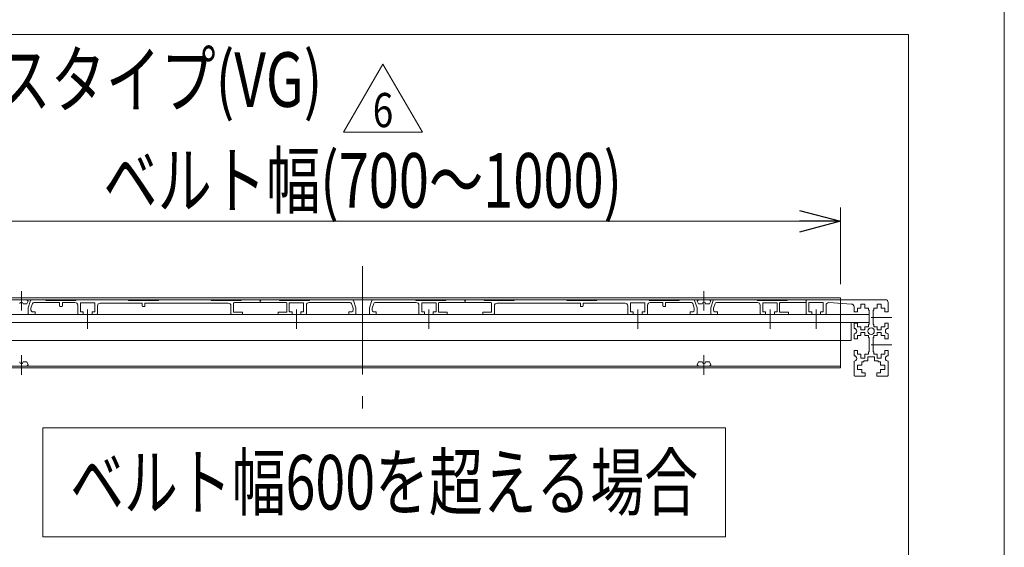
# Model space of a CAD drawing. Units: millimetres. Extents: x -1970 to 1970, y -1352 to 1351.
# Drawn here: x 1249 to 1970, y -381 to 5 of the extents above; entities that cross this region are included whole.
import ezdxf
from ezdxf.enums import TextEntityAlignment as Align

# ---------------------------------------------------------------- set-up
doc = ezdxf.new("R2010")
doc.units = ezdxf.units.MM
doc.header["$LTSCALE"] = 2.5
for name, pattern in [('CENTER', [50.8, 31.75, -6.35, 6.35, -6.35]), ('CENTERX2', [101.6, 63.5, -12.7, 12.7, -12.7]), ('PHANTOM', [63.5, 31.75, -6.35, 6.35, -6.35, 6.35, -6.35])]:
    doc.linetypes.add(name, pattern=pattern)
doc.layers.add('ZUWAKU', color=7, linetype='Continuous')
doc.styles.add('dcStyle0', font='ＭＳ Ｐゴシック', dxfattribs={"width": 1.2})
doc.styles.add('dcStyle1', font='txt.shx', dxfattribs={"width": 1.2, "bigfont": 'bigfont'})
doc.dimstyles.new('dc_Rotated', dxfattribs={"dimtxt": 40, "dimasz": 30.00226, "dimexe": 10, "dimexo": 10, "dimgap": 10, "dimtad": 3, "dimdsep": 46, "dimtxsty": 'dcStyle0', "dimblk1": 'OPEN30', "dimblk2": 'OPEN30', "dimsah": 1, "dimcen": 0.09, "dimclrd": 2, "dimclre": 2, "dimclrt": 4, "dimadec": 0, "dimazin": 2, "dimtfac": 1, "dimtdec": 4, "dimtmove": 0, "dimatfit": 3, "dimfxl": 1, "dimarcsym": 1})

# ---------------------------------------------------------------- blocks, each defined once
blk = doc.blocks.new('_Open30')
at = {"color": 0, "linetype": 'ByBlock', "lineweight": -2}
for p, q in [((-1, 0.267949), (0, 0)), ((0, 0), (-1, -0.267949)), ((0, 0), (-1, 0))]:
    blk.add_line(p, q, dxfattribs=at)
blk = doc.blocks.new('*D37')
at = {"color": 2, "linetype": 'Continuous', "lineweight": 13}
for p, q in [((1149.9, -188.37), (1149.9, -132.3)), ((1849.9, -188.37), (1849.9, -132.3)), ((1149.9, -142.3), (1849.9, -142.3))]:
    blk.add_line(p, q, dxfattribs=at)
at = {"color": 2, "xscale": 30.00230533929425, "yscale": 30.00163160504256}
for p, rotation in [((1149.9, -142.3), 180), ((1849.9, -142.3), 360)]:
    blk.add_blockref('_Open30', p, dxfattribs=dict(at, rotation=rotation))
at = {"color": 4, "style": 'dcStyle0', "width": 0.750469}
blk.add_text('ベルト幅(700～1000)', height=40, dxfattribs=at).set_placement((1309.9, -132.3), (1689.9, -132.3), align=Align.FIT)
blk = doc.blocks.new('DC_GROUP_W_MMX300_FG_015_6_13')
at = {"color": 3, "linetype": 'Continuous', "lineweight": 13}
for p, q in [((1899.9, -5.45), (1099.9, -5.45)), ((1899.9, -746.89), (1899.9, -5.45))]:
    blk.add_line(p, q, dxfattribs=at)
blk = doc.blocks.new('DC_GROUP_W_MMX300_FG_015_6_16')
at = {"color": 2, "linetype": 'Continuous', "lineweight": 13}
for p, q in [((1485.94, -77.04), (1514.81, -27.04)), ((1514.81, -27.04), (1543.68, -77.04)), ((1543.68, -77.04), (1485.94, -77.04))]:
    blk.add_line(p, q, dxfattribs=at)
at = {"color": 2, "style": 'dcStyle1', "width": 0.741176}
blk.add_text('6', height=25, dxfattribs=at).set_placement((1507.31, -73.29), (1522.31, -73.29), align=Align.FIT)
blk = doc.blocks.new('DC_GROUP_W_MMX300_FG_015_6_41')
at = {"color": 2, "linetype": 'Continuous', "lineweight": 13}
for p, q in [((1265.64, -293.52), (1765.64, -293.52)), ((1265.64, -373.52), (1265.64, -293.52)), ((1765.64, -373.52), (1765.64, -293.52)), ((1265.64, -373.52), (1765.64, -373.52))]:
    blk.add_line(p, q, dxfattribs=at)
at = {"color": 2, "style": 'dcStyle0', "width": 0.737896}
blk.add_text('ベルト幅600を超える場合', height=40, dxfattribs=at).set_placement((1285.64, -353.52), (1745.64, -353.52), align=Align.FIT)
blk = doc.blocks.new('DC_GROUP_W_MMX300_FG_015_6_6')
at = {"layer": 'ZUWAKU', "color": 7, "linetype": 'Continuous', "lineweight": 13}
blk.add_line((1970, -1328.72), (1970, 1351.28), dxfattribs=at)

msp = doc.modelspace()

# ---------------------------------------------------------------- linework, layer by layer
at = {"color": 3, "linetype": 'CENTER', "lineweight": 13}
for p, q in [((1499.90272039, -175.13166858), (1499.90272039, -279.51166858)), ((1298.40272039, -221.00010329), (1298.40272039, -207.00010329)), ((1451.40272039, -221.00010329), (1451.40272039, -207.00010329)), ((1548.40272039, -207.00010329), (1548.40272039, -221.00010329)), ((1701.40272039, -207.00010329), (1701.40272039, -221.00010329)), ((1798.40272039, -207.00010329), (1798.40272039, -221.00010329)), ((1832.15272039, -207.00010329), (1832.15272039, -221.00010329))]:
    msp.add_line(p, q, dxfattribs=at)
at = {"color": 3, "linetype": 'CENTERX2', "lineweight": 13}
for p, q in [((1249.90272039, -193.37315226), (1249.90272039, -207.77315226)), ((1749.90272039, -207.77315226), (1749.90272039, -193.37315226)), ((1872.40272039, -212.77315226), (1887.60329593, -212.77315226)), ((1872.40272039, -232.77315226), (1887.60329593, -232.77315226)), ((1249.90272039, -240.37315226), (1249.90272039, -254.77315226)), ((1749.90272039, -254.77315226), (1749.90272039, -240.37315226))]:
    msp.add_line(p, q, dxfattribs=at)
at = {"color": 7, "linetype": 'Continuous', "lineweight": 13}
for p, q in [((1882.90272039, -199.77315226), (1116.90272039, -199.77315226)), ((1256.67049488, -200.44758411), (1254.90272039, -205.58157402)), ((1277.90272039, -201.77315226), (1259.04259959, -201.77315226)), ((1267.90272039, -199.77315226), (1267.90272039, -200.27315226)), ((1267.90272039, -200.27315226), (1289.90272039, -200.27315226)), ((1277.90272039, -201.77315226), (1277.90272039, -204.27315226)), ((1289.15272039, -201.77315226), (1279.90272039, -201.77315226)), ((1279.90272039, -204.27315226), (1279.90272039, -201.77315226)), ((1289.90272039, -200.27315226), (1289.90272039, -199.77315226)), ((1328.40272039, -199.77315226), (1328.40272039, -200.27315226)), ((1328.40272039, -200.27315226), (1350.40272039, -200.27315226)), ((1350.40272039, -200.27315226), (1350.40272039, -199.77315226)), ((1388.90272039, -199.77315226), (1388.90272039, -200.27315226)), ((1388.90272039, -200.27315226), (1410.90272039, -200.27315226)), ((1405.90272039, -201.77315226), (1443.90272039, -201.77315226)), ((1410.90272039, -200.27315226), (1410.90272039, -199.77315226)), ((1424.90272039, -201.77315226), (1424.90272039, -200.77315226)), ((1438.90272039, -199.77315226), (1438.90272039, -200.27315226)), ((1438.90272039, -200.27315226), (1460.90272039, -200.27315226)), ((1460.65272039, -201.77315226), (1490.76284118, -201.77315226)), ((1460.90272039, -200.27315226), (1460.90272039, -199.77315226)), ((1494.90272039, -205.58157402), (1493.13494589, -200.44758411)), ((1506.67049488, -200.44758411), (1504.90272039, -205.58157402)), ((1509.04259959, -201.77315226), (1539.15272039, -201.77315226)), ((1538.90272039, -199.77315226), (1538.90272039, -200.27315226)), ((1538.90272039, -200.27315226), (1560.90272039, -200.27315226)), ((1555.90272039, -201.77315226), (1593.90272039, -201.77315226)), ((1560.90272039, -200.27315226), (1560.90272039, -199.77315226)), ((1574.90272039, -200.77315226), (1574.90272039, -201.77315226)), ((1588.90272039, -199.77315226), (1588.90272039, -200.27315226)), ((1588.90272039, -200.27315226), (1610.90272039, -200.27315226)), ((1610.90272039, -200.27315226), (1610.90272039, -199.77315226)), ((1649.40272039, -199.77315226), (1649.40272039, -200.27315226)), ((1649.40272039, -200.27315226), (1671.40272039, -200.27315226)), ((1671.40272039, -200.27315226), (1671.40272039, -199.77315226)), ((1709.90272039, -199.77315226), (1709.90272039, -200.27315226)), ((1709.90272039, -200.27315226), (1731.90272039, -200.27315226)), ((1719.90272039, -201.77315226), (1710.65272039, -201.77315226)), ((1719.90272039, -201.77315226), (1719.90272039, -204.27315226)), ((1740.76284118, -201.77315226), (1721.90272039, -201.77315226)), ((1721.90272039, -204.27315226), (1721.90272039, -201.77315226)), ((1731.90272039, -200.27315226), (1731.90272039, -199.77315226)), ((1744.90272039, -205.58157402), (1743.13494589, -200.44758411)), ((1756.67049488, -200.44758411), (1754.90272039, -205.58157402)), ((1759.04259959, -201.77315226), (1789.15272039, -201.77315226)), ((1788.90272039, -199.77315226), (1788.90272039, -200.27315226)), ((1788.90272039, -200.27315226), (1810.90272039, -200.27315226)), ((1805.90272039, -201.77315226), (1824.90272039, -201.77315226)), ((1810.90272039, -200.27315226), (1810.90272039, -199.77315226)), ((1824.90272039, -210.02315226), (1824.90272039, -200.77315226)), ((1826.90272039, -201.77315226), (1837.40272039, -201.77315226)), ((1826.90272039, -208.52315226), (1826.90272039, -201.77315226)), ((1837.40272039, -201.77315226), (1837.40272039, -208.52315226)), ((1841.52444553, -201.90252575), (1858.02444553, -202.90862331)), ((1884.90272039, -201.77315226), (1884.90272039, -208.52315226)), ((1254.90272039, -205.58157402), (1254.90272039, -210.02315226)), ((1258.09708101, -202.44758411), (1256.90272039, -205.91625923)), ((1256.90272039, -205.91625923), (1256.90272039, -207.52315226)), ((1257.90272039, -208.52315226), (1259.90272039, -208.52315226)), ((1259.90272039, -210.52315226), (1259.90272039, -208.52315226)), ((1278.40272039, -204.77315226), (1279.40272039, -204.77315226)), ((1291.15272039, -210.02315226), (1291.15272039, -203.77315226)), ((1303.65272039, -202.02315226), (1293.15272039, -202.02315226)), ((1293.15272039, -208.52315226), (1293.15272039, -202.02315226)), ((1295.15272039, -208.52315226), (1293.15272039, -208.52315226)), ((1295.15272039, -208.52315226), (1295.15272039, -210.52315226)), ((1303.65272039, -208.52315226), (1301.65272039, -208.52315226)), ((1301.65272039, -208.52315226), (1301.65272039, -210.52315226)), ((1303.65272039, -202.02315226), (1303.65272039, -208.52315226)), ((1305.65272039, -210.02315226), (1305.65272039, -204.27315226)), ((1307.65272039, -202.27315226), (1338.40272039, -202.27315226)), ((1338.40272039, -202.27315226), (1338.40272039, -204.27315226)), ((1338.90272039, -204.77315226), (1339.90272039, -204.77315226)), ((1340.40272039, -204.27315226), (1340.40272039, -202.27315226)), ((1340.40272039, -202.27315226), (1401.40272039, -202.27315226)), ((1403.40272039, -204.27315226), (1403.40272039, -210.02315226)), ((1405.40272039, -208.92315226), (1405.40272039, -202.27315226)), ((1411.90272039, -208.92315226), (1405.40272039, -208.92315226)), ((1411.90272039, -210.52315226), (1411.90272039, -208.92315226)), ((1437.90272039, -208.92315226), (1437.90272039, -210.52315226)), ((1444.40272039, -208.92315226), (1437.90272039, -208.92315226)), ((1444.40272039, -202.27315226), (1444.40272039, -208.92315226)), ((1456.65272039, -202.02315226), (1446.15272039, -202.02315226)), ((1446.15272039, -208.52315226), (1446.15272039, -202.02315226)), ((1448.15272039, -208.52315226), (1446.15272039, -208.52315226)), ((1448.15272039, -210.52315226), (1448.15272039, -208.52315226)), ((1454.65272039, -210.52315226), (1454.65272039, -208.52315226)), ((1456.65272039, -208.52315226), (1454.65272039, -208.52315226)), ((1456.65272039, -202.02315226), (1456.65272039, -208.52315226)), ((1458.65272039, -203.77315226), (1458.65272039, -210.02315226)), ((1489.90272039, -208.52315226), (1489.90272039, -210.52315226)), ((1489.90272039, -208.52315226), (1491.90272039, -208.52315226)), ((1492.90272039, -205.91625923), (1491.70835976, -202.44758411)), ((1492.90272039, -207.52315226), (1492.90272039, -205.91625923)), ((1494.90272039, -210.02315226), (1494.90272039, -205.58157402)), ((1504.90272039, -205.58157402), (1504.90272039, -210.02315226)), ((1508.09708101, -202.44758411), (1506.90272039, -205.91625923)), ((1506.90272039, -205.91625923), (1506.90272039, -207.52315226)), ((1507.90272039, -208.52315226), (1509.90272039, -208.52315226)), ((1509.90272039, -210.52315226), (1509.90272039, -208.52315226)), ((1541.15272039, -210.02315226), (1541.15272039, -203.77315226)), ((1553.65272039, -202.02315226), (1543.15272039, -202.02315226)), ((1543.15272039, -208.52315226), (1543.15272039, -202.02315226)), ((1545.15272039, -208.52315226), (1543.15272039, -208.52315226)), ((1545.15272039, -208.52315226), (1545.15272039, -210.52315226)), ((1553.65272039, -208.52315226), (1551.65272039, -208.52315226)), ((1551.65272039, -208.52315226), (1551.65272039, -210.52315226)), ((1553.65272039, -202.02315226), (1553.65272039, -208.52315226)), ((1555.40272039, -208.92315226), (1555.40272039, -202.27315226)), ((1561.90272039, -208.92315226), (1555.40272039, -208.92315226)), ((1561.90272039, -210.52315226), (1561.90272039, -208.92315226)), ((1587.90272039, -208.92315226), (1587.90272039, -210.52315226)), ((1594.40272039, -208.92315226), (1587.90272039, -208.92315226)), ((1594.40272039, -202.27315226), (1594.40272039, -208.92315226)), ((1596.40272039, -210.02315226), (1596.40272039, -204.27315226)), ((1598.40272039, -202.27315226), (1659.40272039, -202.27315226)), ((1659.40272039, -202.27315226), (1659.40272039, -204.27315226)), ((1659.90272039, -204.77315226), (1660.90272039, -204.77315226)), ((1661.40272039, -204.27315226), (1661.40272039, -202.27315226)), ((1661.40272039, -202.27315226), (1692.15272039, -202.27315226)), ((1694.15272039, -204.27315226), (1694.15272039, -210.02315226)), ((1706.65272039, -202.02315226), (1696.15272039, -202.02315226)), ((1696.15272039, -208.52315226), (1696.15272039, -202.02315226)), ((1698.15272039, -208.52315226), (1696.15272039, -208.52315226)), ((1698.15272039, -210.52315226), (1698.15272039, -208.52315226)), ((1704.65272039, -210.52315226), (1704.65272039, -208.52315226)), ((1706.65272039, -208.52315226), (1704.65272039, -208.52315226)), ((1706.65272039, -202.02315226), (1706.65272039, -208.52315226)), ((1708.65272039, -203.77315226), (1708.65272039, -210.02315226)), ((1720.40272039, -204.77315226), (1721.40272039, -204.77315226)), ((1739.90272039, -208.52315226), (1739.90272039, -210.52315226)), ((1739.90272039, -208.52315226), (1741.90272039, -208.52315226)), ((1742.90272039, -205.91625923), (1741.70835976, -202.44758411)), ((1742.90272039, -207.52315226), (1742.90272039, -205.91625923)), ((1744.90272039, -210.02315226), (1744.90272039, -205.58157402)), ((1754.90272039, -205.58157402), (1754.90272039, -210.02315226)), ((1758.09708101, -202.44758411), (1756.90272039, -205.91625923)), ((1756.90272039, -205.91625923), (1756.90272039, -207.52315226)), ((1757.90272039, -208.52315226), (1759.90272039, -208.52315226)), ((1759.90272039, -210.52315226), (1759.90272039, -208.52315226)), ((1791.15272039, -210.02315226), (1791.15272039, -203.77315226)), ((1793.15272039, -208.52315226), (1793.15272039, -202.02315226)), ((1803.65272039, -202.02315226), (1793.15272039, -202.02315226)), ((1795.15272039, -208.52315226), (1793.15272039, -208.52315226)), ((1795.15272039, -208.52315226), (1795.15272039, -210.52315226)), ((1801.65272039, -208.52315226), (1801.65272039, -210.52315226)), ((1803.65272039, -208.52315226), (1801.65272039, -208.52315226)), ((1803.65272039, -202.02315226), (1803.65272039, -208.52315226)), ((1805.40272039, -208.92315226), (1805.40272039, -202.27315226)), ((1811.90272039, -208.92315226), (1805.40272039, -208.92315226)), ((1811.90272039, -210.52315226), (1811.90272039, -208.92315226)), ((1828.90272039, -208.52315226), (1826.90272039, -208.52315226)), ((1828.90272039, -208.52315226), (1828.90272039, -210.52315226)), ((1835.40272039, -208.52315226), (1835.40272039, -210.52315226)), ((1837.40272039, -208.52315226), (1835.40272039, -208.52315226)), ((1839.40272039, -210.02315226), (1839.40272039, -203.89881806)), ((1859.90272039, -204.90491562), (1859.90272039, -208.52315226)), ((1859.90272039, -208.52315226), (1862.40272039, -208.52315226)), ((1862.40272039, -208.52315226), (1862.40272039, -205.97315226)), ((1862.40272039, -205.97315226), (1864.90272039, -205.97315226)), ((1864.90272039, -203.02315226), (1864.90272039, -205.97315226)), ((1867.90272039, -203.02315226), (1864.90272039, -203.02315226)), ((1867.90272039, -205.97315226), (1867.90272039, -203.02315226)), ((1867.90272039, -205.97315226), (1870.40272039, -205.97315226)), ((1870.40272039, -205.97315226), (1870.40272039, -207.52315226)), ((1870.40272039, -207.52315226), (1870.90272039, -207.52315226)), ((1870.90272039, -218.02315226), (1870.90272039, -207.52315226)), ((1873.90272039, -218.02315226), (1873.90272039, -207.52315226)), ((1874.40272039, -207.52315226), (1873.90272039, -207.52315226)), ((1874.40272039, -205.97315226), (1876.90272039, -205.97315226)), ((1874.40272039, -207.52315226), (1874.40272039, -205.97315226)), ((1879.90272039, -203.02315226), (1876.90272039, -203.02315226)), ((1876.90272039, -203.02315226), (1876.90272039, -205.97315226)), ((1879.90272039, -205.97315226), (1879.90272039, -203.02315226)), ((1879.90272039, -205.97315226), (1882.40272039, -205.97315226)), ((1882.40272039, -205.97315226), (1882.40272039, -208.52315226)), ((1882.40272039, -208.52315226), (1884.90272039, -208.52315226)), ((1128.90272039, -210.52315226), (1870.90272039, -210.52315226)), ((1128.90272039, -216.52315226), (1870.90272039, -216.52315226)), ((1857.90272039, -229.52315226), (1857.90272039, -216.52315226)), ((1862.40272039, -217.02315226), (1859.90272039, -217.02315226)), ((1859.90272039, -217.02315226), (1859.90272039, -220.77315226)), ((1862.40272039, -219.57315226), (1862.40272039, -217.02315226)), ((1864.90272039, -219.57315226), (1862.40272039, -219.57315226)), ((1864.90272039, -219.57315226), (1864.90272039, -221.77315226)), ((1864.90272039, -221.77315226), (1867.90272039, -221.77315226)), ((1867.90272039, -221.77315226), (1867.90272039, -219.57315226)), ((1870.40272039, -219.57315226), (1867.90272039, -219.57315226)), ((1870.40272039, -218.02315226), (1870.40272039, -219.57315226)), ((1870.90272039, -218.02315226), (1870.40272039, -218.02315226)), ((1874.40272039, -218.02315226), (1873.90272039, -218.02315226)), ((1874.40272039, -219.57315226), (1874.40272039, -218.02315226)), ((1876.90272039, -219.57315226), (1874.40272039, -219.57315226)), ((1876.90272039, -219.57315226), (1876.90272039, -221.77315226)), ((1876.90272039, -221.77315226), (1879.90272039, -221.77315226)), ((1882.40272039, -219.57315226), (1879.90272039, -219.57315226)), ((1879.90272039, -221.77315226), (1879.90272039, -219.57315226)), ((1884.90272039, -217.02315226), (1882.40272039, -217.02315226)), ((1882.40272039, -217.02315226), (1882.40272039, -219.57315226)), ((1884.90272039, -220.77315226), (1884.90272039, -217.02315226)), ((1141.90272039, -229.52315226), (1857.90272039, -229.52315226)), ((1859.90272039, -224.77315226), (1859.90272039, -228.52315226)), ((1859.90272039, -228.52315226), (1862.40272039, -228.52315226)), ((1862.40272039, -228.52315226), (1862.40272039, -225.97315226)), ((1862.40272039, -225.97315226), (1864.90272039, -225.97315226)), ((1867.90272039, -223.77315226), (1864.90272039, -223.77315226)), ((1864.90272039, -223.77315226), (1864.90272039, -225.97315226)), ((1867.90272039, -225.97315226), (1867.90272039, -223.77315226)), ((1867.90272039, -225.97315226), (1870.40272039, -225.97315226)), ((1870.40272039, -225.97315226), (1870.40272039, -227.52315226)), ((1870.40272039, -227.52315226), (1870.90272039, -227.52315226)), ((1870.90272039, -238.02315226), (1870.90272039, -227.52315226)), ((1873.90272039, -238.02315226), (1873.90272039, -227.52315226)), ((1874.40272039, -227.52315226), (1873.90272039, -227.52315226)), ((1874.40272039, -227.52315226), (1874.40272039, -225.97315226)), ((1874.40272039, -225.97315226), (1876.90272039, -225.97315226)), ((1876.90272039, -223.77315226), (1876.90272039, -225.97315226)), ((1879.90272039, -223.77315226), (1876.90272039, -223.77315226)), ((1879.90272039, -225.97315226), (1879.90272039, -223.77315226)), ((1879.90272039, -225.97315226), (1882.40272039, -225.97315226)), ((1882.40272039, -225.97315226), (1882.40272039, -228.52315226)), ((1882.40272039, -228.52315226), (1884.90272039, -228.52315226)), ((1884.90272039, -228.52315226), (1884.90272039, -224.77315226)), ((1862.40272039, -237.02315226), (1859.90272039, -237.02315226)), ((1859.90272039, -240.77315226), (1859.90272039, -237.02315226)), ((1862.40272039, -239.57315226), (1862.40272039, -237.02315226)), ((1870.40272039, -238.02315226), (1870.40272039, -239.57315226)), ((1870.40272039, -238.02315226), (1870.90272039, -238.02315226)), ((1874.40272039, -238.02315226), (1873.90272039, -238.02315226)), ((1874.40272039, -239.57315226), (1874.40272039, -238.02315226)), ((1884.90272039, -237.02315226), (1882.40272039, -237.02315226)), ((1882.40272039, -237.02315226), (1882.40272039, -239.57315226)), ((1884.90272039, -240.77315226), (1884.90272039, -237.02315226)), ((1859.90272039, -255.27315226), (1859.90272039, -244.77315226)), ((1864.90272039, -239.57315226), (1862.40272039, -239.57315226)), ((1864.90272039, -239.57315226), (1864.90272039, -242.52315226)), ((1864.90272039, -242.52315226), (1867.90272039, -242.52315226)), ((1867.15272039, -245.27315226), (1867.15272039, -244.52315226)), ((1867.15272039, -244.52315226), (1869.90272039, -244.52315226)), ((1870.40272039, -239.57315226), (1867.90272039, -239.57315226)), ((1867.90272039, -242.52315226), (1867.90272039, -239.57315226)), ((1869.90272039, -244.52315226), (1869.90272039, -241.57315226)), ((1869.90272039, -241.57315226), (1874.90272039, -241.57315226)), ((1876.90272039, -239.57315226), (1874.40272039, -239.57315226)), ((1874.90272039, -241.57315226), (1874.90272039, -244.52315226)), ((1874.90272039, -244.52315226), (1877.65272039, -244.52315226)), ((1876.90272039, -239.57315226), (1876.90272039, -242.52315226)), ((1876.90272039, -242.52315226), (1879.90272039, -242.52315226)), ((1877.65272039, -244.52315226), (1877.65272039, -245.27315226)), ((1879.90272039, -242.52315226), (1879.90272039, -239.57315226)), ((1882.40272039, -239.57315226), (1879.90272039, -239.57315226)), ((1884.90272039, -255.27315226), (1884.90272039, -244.77315226)), ((1862.40272039, -247.77315226), (1865.60272039, -247.77315226)), ((1862.40272039, -250.77315226), (1862.40272039, -247.77315226)), ((1865.60272039, -250.77315226), (1862.40272039, -250.77315226)), ((1865.60272039, -247.77315226), (1865.60272039, -245.27315226)), ((1865.60272039, -245.27315226), (1867.15272039, -245.27315226)), ((1865.60272039, -253.27315226), (1865.60272039, -250.77315226)), ((1877.65272039, -245.27315226), (1879.20272039, -245.27315226)), ((1879.20272039, -245.27315226), (1879.20272039, -247.77315226)), ((1882.40272039, -247.77315226), (1879.20272039, -247.77315226)), ((1879.20272039, -250.77315226), (1879.20272039, -253.27315226)), ((1879.20272039, -250.77315226), (1882.40272039, -250.77315226)), ((1882.40272039, -250.77315226), (1882.40272039, -247.77315226)), ((1860.40272039, -255.77315226), (1868.15272039, -255.77315226)), ((1868.15272039, -253.27315226), (1865.60272039, -253.27315226)), ((1868.15272039, -255.77315226), (1868.15272039, -253.27315226)), ((1876.65272039, -253.27315226), (1876.65272039, -255.77315226)), ((1879.20272039, -253.27315226), (1876.65272039, -253.27315226)), ((1884.40272039, -255.77315226), (1876.65272039, -255.77315226))]:
    msp.add_line(p, q, dxfattribs=at)
at = {"color": 3, "linetype": 'Continuous', "lineweight": 13}
for p, q in [((1149.90272039, -198.37315226), (1849.90272039, -198.37315226)), ((1253.90272039, -199.77315226), (1254.90272039, -200.77315226)), ((1254.90272039, -200.77315226), (1253.90272039, -202.77315226)), ((1745.90272039, -199.77315226), (1744.90272039, -200.77315226)), ((1744.90272039, -200.77315226), (1745.90272039, -202.77315226)), ((1753.90272039, -199.77315226), (1754.90272039, -200.77315226)), ((1754.90272039, -200.77315226), (1753.90272039, -202.77315226)), ((1849.90272039, -198.37315226), (1849.90272039, -199.77315226)), ((1253.90272039, -202.77315226), (1251.15272039, -202.77315226)), ((1745.90272039, -202.77315226), (1748.65272039, -202.77315226)), ((1753.90272039, -202.77315226), (1751.15272039, -202.77315226)), ((1149.90272039, -248.37315226), (1849.90272039, -248.37315226)), ((1849.90272039, -249.77315226), (1149.90272039, -249.77315226)), ((1251.15272039, -245.37315226), (1253.90272039, -245.37315226)), ((1253.90272039, -245.37315226), (1254.90272039, -247.37315226)), ((1254.90272039, -247.37315226), (1253.90272039, -248.37315226)), ((1745.90272039, -245.37315226), (1744.90272039, -247.37315226)), ((1744.90272039, -247.37315226), (1745.90272039, -248.37315226)), ((1748.65272039, -245.37315226), (1745.90272039, -245.37315226)), ((1751.15272039, -245.37315226), (1753.90272039, -245.37315226)), ((1753.90272039, -245.37315226), (1754.90272039, -247.37315226)), ((1754.90272039, -247.37315226), (1753.90272039, -248.37315226)), ((1849.90272039, -248.37315226), (1849.90272039, -249.77315226))]:
    msp.add_line(p, q, dxfattribs=at)
at = {"color": 140, "linetype": 'PHANTOM', "lineweight": 13}
msp.add_line((1849.90272039, -248.37315226), (1849.90272039, -199.77315226), dxfattribs=at)
at = {"color": 7, "linetype": 'Continuous', "lineweight": 13}
msp.add_circle((1872.40272039, -222.77315226), 2.35, dxfattribs=at)
at = {"color": 3, "linetype": 'Continuous', "lineweight": 13}
for centre, start, end in [((1249.90272039, -202.77315226), 360, 180), ((1749.90272039, -202.77315226), 360, 180), ((1249.90272039, -245.37315226), 180, 0), ((1749.90272039, -245.37315226), 180, 0)]:
    msp.add_arc(centre, 1.25, start, end, dxfattribs=at)
at = {"color": 7, "linetype": 'Continuous', "lineweight": 13}
for centre, radius, start, end in [((1257.61601345, -200.77315226), 1, 90, 161), ((1259.04259959, -202.77315226), 1, 90, 161), ((1289.15272039, -203.77315226), 2, 0, 90), ((1405.90272039, -202.27315226), 0.5, 90, 180), ((1423.90272039, -200.77315226), 1, 0, 90), ((1425.90272039, -200.77315226), 1, 90, 180), ((1443.90272039, -202.27315226), 0.5, 0, 90), ((1460.65272039, -203.77315226), 2, 90, 180), ((1490.76284118, -202.77315226), 1, 19, 90), ((1492.18942732, -200.77315226), 1, 19, 90), ((1507.61601345, -200.77315226), 1, 90, 161), ((1509.04259959, -202.77315226), 1, 90, 161), ((1539.15272039, -203.77315226), 2, 0, 90), ((1555.90272039, -202.27315226), 0.5, 90, 180), ((1573.90272039, -200.77315226), 1, 0, 90), ((1575.90272039, -200.77315226), 1, 90, 180), ((1593.90272039, -202.27315226), 0.5, 0, 90), ((1710.65272039, -203.77315226), 2, 90, 180), ((1740.76284118, -202.77315226), 1, 19, 90), ((1742.18942732, -200.77315226), 1, 19, 90), ((1757.61601345, -200.77315226), 1, 90, 161), ((1759.04259959, -202.77315226), 1, 90, 161), ((1789.15272039, -203.77315226), 2, 0, 90), ((1805.90272039, -202.27315226), 0.5, 90, 180), ((1823.90272039, -200.77315226), 1, 0, 90), ((1825.90272039, -200.77315226), 1, 90, 180), ((1841.40272039, -203.89881806), 2, 86.5106750942, 180), ((1882.90272039, -201.77315226), 2, 0, 90), ((1257.90272039, -207.52315226), 1, 180, 270), ((1278.40272039, -204.27315226), 0.5, 180, 270), ((1279.40272039, -204.27315226), 0.5, 270, 0), ((1307.65272039, -204.27315226), 2, 90, 180), ((1338.90272039, -204.27315226), 0.5, 180, 270), ((1339.90272039, -204.27315226), 0.5, 270, 0), ((1401.40272039, -204.27315226), 2, 0, 90), ((1491.90272039, -207.52315226), 1, 270, 0), ((1507.90272039, -207.52315226), 1, 180, 270), ((1598.40272039, -204.27315226), 2, 90, 180), ((1659.90272039, -204.27315226), 0.5, 180, 270), ((1660.90272039, -204.27315226), 0.5, 270, 0), ((1692.15272039, -204.27315226), 2, 0, 90), ((1720.40272039, -204.27315226), 0.5, 180, 270), ((1721.40272039, -204.27315226), 0.5, 270, 0), ((1741.90272039, -207.52315226), 1, 270, 0), ((1757.90272039, -207.52315226), 1, 180, 270), ((1857.90272039, -204.90491562), 2, 0, 86.5106750942), ((1255.40272039, -210.02315226), 0.5, 180, 270), ((1291.65272039, -210.02315226), 0.5, 180, 270), ((1305.15272039, -210.02315226), 0.5, 270, 0), ((1403.90272039, -210.02315226), 0.5, 180, 270), ((1458.15272039, -210.02315226), 0.5, 270, 0), ((1494.40272039, -210.02315226), 0.5, 270, 0), ((1505.40272039, -210.02315226), 0.5, 180, 270), ((1541.65272039, -210.02315226), 0.5, 180, 270), ((1595.90272039, -210.02315226), 0.5, 270, 0), ((1694.65272039, -210.02315226), 0.5, 180, 270), ((1708.15272039, -210.02315226), 0.5, 270, 0), ((1744.40272039, -210.02315226), 0.5, 270, 0), ((1755.40272039, -210.02315226), 0.5, 180, 270), ((1791.65272039, -210.02315226), 0.5, 180, 270), ((1825.40272039, -210.02315226), 0.5, 180, 270), ((1838.90272039, -210.02315226), 0.5, 270, 0), ((1859.90272039, -222.77315226), 2, 270, 90), ((1884.90272039, -222.77315226), 2, 90, 270), ((1859.90272039, -242.77315226), 2, 270, 90), ((1884.90272039, -242.77315226), 2, 90, 270), ((1860.40272039, -255.27315226), 0.5, 180, 270), ((1884.40272039, -255.27315226), 0.5, 270, 0)]:
    msp.add_arc(centre, radius, start, end, dxfattribs=at)

# ---------------------------------------------------------------- block references
at = {"linetype": 'Continuous'}
for name in ['DC_GROUP_W_MMX300_FG_015_6_13', 'DC_GROUP_W_MMX300_FG_015_6_16', 'DC_GROUP_W_MMX300_FG_015_6_41']:
    msp.add_blockref(name, (0, 0), dxfattribs=at)
at = {"layer": 'ZUWAKU', "linetype": 'Continuous'}
msp.add_blockref('DC_GROUP_W_MMX300_FG_015_6_6', (0, 0), dxfattribs=at)

# ---------------------------------------------------------------- texts
at = {"color": 2, "style": 'dcStyle0', "width": 0.759401}
msp.add_text('蛇行レスタイプ(VG)', height=40, dxfattribs=at).set_placement((1110.36955267, -58.45865032), (1470.36955267, -58.45865032), align=Align.FIT)

# ---------------------------------------------------------------- dimensions: what is measured, and where the dimension line sits
at = {"linetype": 'Continuous', "lineweight": 13}
dim = msp.add_linear_dim(base=(1849.9027203857, -142.2994232558), p1=(1149.9027203857, -198.3731522613), p2=(1849.9027203857, -198.3731522613), text='ベルト幅(<>～1000)', dimstyle='dc_Rotated', override={"dimtxt": 40, "dimasz": 30.00226, "dimexe": 10, "dimexo": 10, "dimgap": 10, "dimtad": 3, "dimtih": 0, "dimtoh": 0, "dimdec": 8, "dimlfac": 1, "dimzin": 8, "dimtxsty": 'dcStyle0', "dimblk1": 'Open30', "dimblk2": 'Open30', "dimsah": 1, "dimclrd": 2, "dimclre": 2, "dimclrt": 4, "dimazin": 2, "dimtofl": 1, "dimtolj": 0, "dimtzin": 8, "dimarcsym": 1}, dxfattribs=at)
dim.commit()
dim.dimension.update_dxf_attribs({"geometry": '*D37', "text_midpoint": (1499.9027203857, -142.2994232558), "dimtype": 160})

doc.saveas('drawing.dxf')
